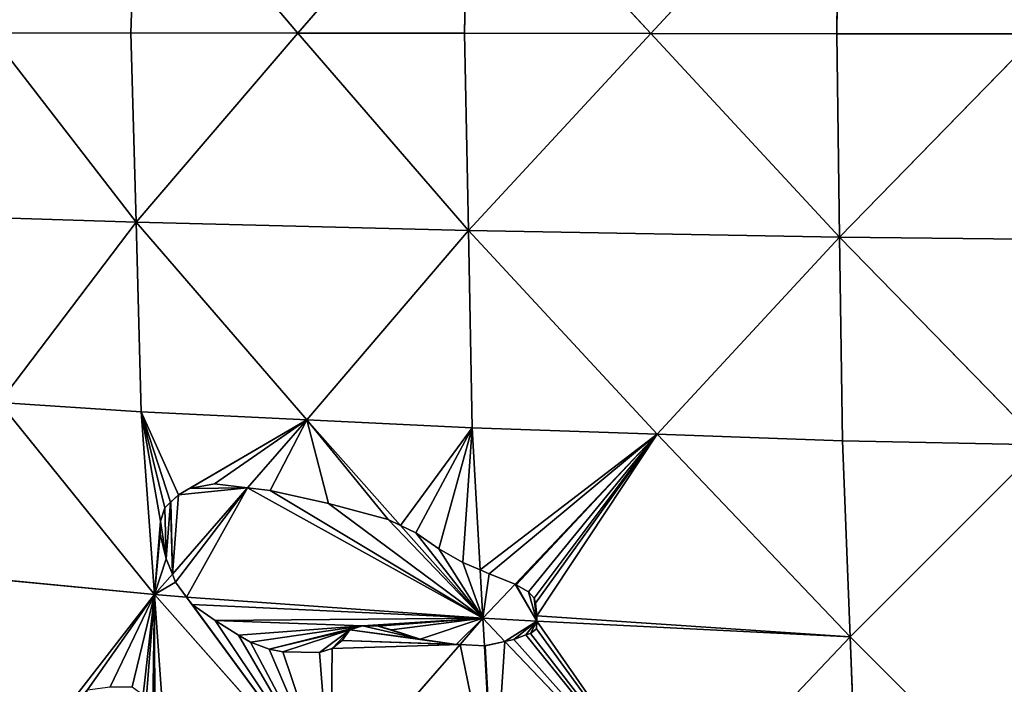
# Model space of a CAD drawing. Extents: x 0 to 750, y 0 to 750.
# Drawn here: x 138 to 281, y 281 to 377 of the extents above; entities that cross this region are included whole.
import ezdxf

# ---------------------------------------------------------------- set-up
doc = ezdxf.new("R2010")
doc.units = 0
doc.header["$LTSCALE"] = 25.4
doc.layers.get('0').update_dxf_attribs({"color": 13, "linetype": 'CONTINUOUS'})

msp = doc.modelspace()

# ---------------------------------------------------------------- linework, layer by layer
at = {"color": 24}
for p, q in [((256.68, 404.69, 344.57), (229.34, 375.23, 333.44)), ((256.68, 404.69, 344.57), (229.34, 375.23, 333.44)), ((256.33, 375.2, 347.55), (256.68, 404.69, 344.57)), ((256.33, 375.2, 347.55), (256.68, 404.69, 344.57)), ((154, 375.32, 282.85), (154.91, 402.73, 279.88)), ((154, 375.32, 282.85), (154.91, 402.73, 279.88)), ((178.18, 375.29, 301.09), (154.91, 402.73, 279.88)), ((178.18, 375.29, 301.09), (154.91, 402.73, 279.88)), ((202.93, 403.86, 316.43), (178.18, 375.29, 301.09)), ((202.93, 403.86, 316.43), (178.18, 375.29, 301.09)), ((202.36, 375.26, 319.33), (202.93, 403.86, 316.43)), ((202.36, 375.26, 319.33), (202.93, 403.86, 316.43)), ((229.34, 375.23, 333.44), (202.93, 403.86, 316.43)), ((229.34, 375.23, 333.44), (202.93, 403.86, 316.43)), ((154, 375.32, 282.85), (133.53, 375.28, 260.93)), ((154, 375.32, 282.85), (133.53, 375.28, 260.93)), ((133.53, 375.28, 260.93), (154.75, 347.85, 280.25)), ((133.53, 375.28, 260.93), (154.75, 347.85, 280.25)), ((154.75, 347.85, 280.25), (154, 375.32, 282.85)), ((178.18, 375.29, 301.09), (154, 375.32, 282.85)), ((178.18, 375.29, 301.09), (154, 375.32, 282.85)), ((154.75, 347.85, 280.25), (154, 375.32, 282.85)), ((154.75, 347.85, 280.25), (178.18, 375.29, 301.09)), ((154.75, 347.85, 280.25), (178.18, 375.29, 301.09)), ((178.18, 375.29, 301.09), (202.91, 346.65, 316.64)), ((202.36, 375.26, 319.33), (178.18, 375.29, 301.09)), ((178.18, 375.29, 301.09), (202.91, 346.65, 316.64)), ((202.36, 375.26, 319.33), (178.18, 375.29, 301.09)), ((229.34, 375.23, 333.44), (202.36, 375.26, 319.33)), ((202.91, 346.65, 316.64), (202.36, 375.26, 319.33)), ((229.34, 375.23, 333.44), (202.36, 375.26, 319.33)), ((202.91, 346.65, 316.64), (202.36, 375.26, 319.33)), ((202.91, 346.65, 316.64), (229.34, 375.23, 333.44)), ((202.91, 346.65, 316.64), (229.34, 375.23, 333.44)), ((229.34, 375.23, 333.44), (256.33, 375.2, 347.55)), ((256.73, 345.69, 344.7), (229.34, 375.23, 333.44)), ((229.34, 375.23, 333.44), (256.33, 375.2, 347.55)), ((256.73, 345.69, 344.7), (229.34, 375.23, 333.44)), ((256.73, 345.69, 344.7), (256.33, 375.2, 347.55)), ((285.44, 375.16, 356.48), (256.33, 375.2, 347.55)), ((256.73, 345.69, 344.7), (256.33, 375.2, 347.55)), ((285.44, 375.16, 356.48), (256.33, 375.2, 347.55)), ((256.73, 345.69, 344.7), (285.44, 375.16, 356.48)), ((256.73, 345.69, 344.7), (285.44, 375.16, 356.48)), ((154.75, 347.85, 280.25), (113.67, 349.17, 236.97)), ((154.75, 347.85, 280.25), (113.67, 349.17, 236.97)), ((154.75, 347.85, 280.25), (134.89, 321.74, 256.29)), ((154.75, 347.85, 280.25), (134.89, 321.74, 256.29)), ((202.91, 346.65, 316.64), (154.75, 347.85, 280.25)), ((179.48, 319.21, 295.8), (154.75, 347.85, 280.25)), ((202.91, 346.65, 316.64), (154.75, 347.85, 280.25)), ((155.5, 320.38, 277.65), (154.75, 347.85, 280.25)), ((179.48, 319.21, 295.8), (154.75, 347.85, 280.25)), ((155.5, 320.38, 277.65), (154.75, 347.85, 280.25)), ((202.91, 346.65, 316.64), (179.48, 319.21, 295.8)), ((202.91, 346.65, 316.64), (179.48, 319.21, 295.8)), ((230.3, 317.11, 327.9), (202.91, 346.65, 316.64)), ((203.46, 318.03, 313.95), (202.91, 346.65, 316.64)), ((202.91, 346.65, 316.64), (256.73, 345.69, 344.7)), ((230.3, 317.11, 327.9), (202.91, 346.65, 316.64)), ((202.91, 346.65, 316.64), (256.73, 345.69, 344.7)), ((203.46, 318.03, 313.95), (202.91, 346.65, 316.64)), ((256.73, 345.69, 344.7), (230.3, 317.11, 327.9)), ((256.73, 345.69, 344.7), (230.3, 317.11, 327.9)), ((257.13, 316.18, 341.84), (256.73, 345.69, 344.7)), ((286.07, 315.58, 350.64), (256.73, 345.69, 344.7)), ((257.13, 316.18, 341.84), (256.73, 345.69, 344.7)), ((256.73, 345.69, 344.7), (314.79, 345.05, 362.42)), ((286.07, 315.58, 350.64), (256.73, 345.69, 344.7)), ((256.73, 345.69, 344.7), (314.79, 345.05, 362.42)), ((155.5, 320.38, 277.65), (134.89, 321.74, 256.29)), ((134.89, 321.74, 256.29), (157.41, 293.86, 270.33)), ((155.5, 320.38, 277.65), (134.89, 321.74, 256.29)), ((134.89, 321.74, 256.29), (157.41, 293.86, 270.33)), ((157.41, 293.86, 270.33), (155.5, 320.38, 277.65)), ((179.48, 319.21, 295.8), (155.5, 320.38, 277.65)), ((157.41, 293.86, 270.33), (155.5, 320.38, 277.65)), ((179.48, 319.21, 295.8), (155.5, 320.38, 277.65)), ((170.89, 309.35, 285.9), (179.48, 319.21, 295.8)), ((170.89, 309.35, 285.9), (179.48, 319.21, 295.8)), ((193.09, 303.88, 301.24), (179.48, 319.21, 295.8)), ((193.09, 303.88, 301.24), (179.48, 319.21, 295.8)), ((179.48, 319.21, 295.8), (203.46, 318.03, 313.95)), ((179.48, 319.21, 295.8), (203.46, 318.03, 313.95)), ((204.63, 297.44, 308.02), (203.46, 318.03, 313.95)), ((204.63, 297.44, 308.02), (203.46, 318.03, 313.95)), ((230.3, 317.11, 327.9), (203.46, 318.03, 313.95)), ((230.3, 317.11, 327.9), (203.46, 318.03, 313.95)), ((209.69, 295.36, 310.05), (230.3, 317.11, 327.9)), ((209.69, 295.36, 310.05), (230.3, 317.11, 327.9)), ((230.3, 317.11, 327.9), (257.13, 316.18, 341.84)), ((258.24, 287.76, 333.39), (230.3, 317.11, 327.9)), ((230.3, 317.11, 327.9), (257.13, 316.18, 341.84)), ((258.24, 287.76, 333.39), (230.3, 317.11, 327.9)), ((258.24, 287.76, 333.39), (257.13, 316.18, 341.84)), ((257.13, 316.18, 341.84), (286.07, 315.58, 350.64)), ((257.13, 316.18, 341.84), (286.07, 315.58, 350.64)), ((258.24, 287.76, 333.39), (257.13, 316.18, 341.84)), ((258.24, 287.76, 333.39), (286.07, 315.58, 350.64)), ((258.24, 287.76, 333.39), (286.07, 315.58, 350.64)), ((160, 296.84, 273.33), (170.89, 309.35, 285.9)), ((160, 296.84, 273.33), (170.89, 309.35, 285.9)), ((205.02, 290.43, 306.01), (193.09, 303.88, 301.24)), ((205.02, 290.43, 306.01), (193.09, 303.88, 301.24)), ((116.36, 297.84, 228.41), (157.41, 293.86, 270.33)), ((116.36, 297.84, 228.41), (157.41, 293.86, 270.33)), ((205.02, 290.43, 306.01), (204.63, 297.44, 308.02)), ((205.02, 290.43, 306.01), (204.63, 297.44, 308.02)), ((157.41, 293.86, 270.33), (160, 296.84, 273.33)), ((157.41, 293.86, 270.33), (160, 296.84, 273.33)), ((205.02, 290.43, 306.01), (209.69, 295.36, 310.05)), ((205.02, 290.43, 306.01), (209.69, 295.36, 310.05)), ((138.88, 269.96, 242.45), (157.41, 293.86, 270.33)), ((138.88, 269.96, 242.45), (157.41, 293.86, 270.33)), ((157.41, 293.86, 270.33), (162.05, 293.52, 273.81)), ((182.95, 265.08, 280.54), (157.41, 293.86, 270.33)), ((159.31, 267.33, 263.01), (157.41, 293.86, 270.33)), ((182.95, 265.08, 280.54), (157.41, 293.86, 270.33)), ((159.31, 267.33, 263.01), (157.41, 293.86, 270.33)), ((157.41, 293.86, 270.33), (162.05, 293.52, 273.81)), ((162.05, 293.52, 273.81), (205.02, 290.43, 306.01)), ((162.05, 293.52, 273.81), (205.02, 290.43, 306.01)), ((205.02, 290.43, 306.01), (201.7, 286.61, 302.17)), ((205.02, 290.43, 306.01), (201.7, 286.61, 302.17)), ((205.02, 290.43, 306.01), (212.82, 290.04, 310.02)), ((208.21, 287.08, 306.63), (205.02, 290.43, 306.01)), ((205.02, 290.43, 306.01), (212.82, 290.04, 310.02)), ((205.25, 286.45, 304.86), (205.02, 290.43, 306.01)), ((205.25, 286.45, 304.86), (205.02, 290.43, 306.01)), ((208.21, 287.08, 306.63), (205.02, 290.43, 306.01)), ((212.82, 290.04, 310.02), (258.24, 287.76, 333.39)), ((212.82, 290.04, 310.02), (258.24, 287.76, 333.39)), ((232.97, 261.08, 311.49), (208.21, 287.08, 306.63)), ((232.97, 261.08, 311.49), (208.21, 287.08, 306.63)), ((258.24, 287.76, 333.39), (232.97, 261.08, 311.49)), ((258.24, 287.76, 333.39), (232.97, 261.08, 311.49)), ((259.36, 259.33, 324.93), (258.24, 287.76, 333.39)), ((258.24, 287.76, 333.39), (287.79, 258.21, 333.39)), ((259.36, 259.33, 324.93), (258.24, 287.76, 333.39)), ((258.24, 287.76, 333.39), (287.79, 258.21, 333.39)), ((201.7, 286.61, 302.17), (182.95, 265.08, 280.54)), ((201.7, 286.61, 302.17), (182.95, 265.08, 280.54)), ((206.58, 262.83, 298.06), (205.25, 286.45, 304.86)), ((206.58, 262.83, 298.06), (205.25, 286.45, 304.86))]:
    msp.add_line(p, q, dxfattribs=at)
at = {"color": 0}
for p, q in [((162.51, 309.23, 279.37), (166.1, 309.91, 282.38)), ((162.51, 309.23, 279.37), (166.1, 309.91, 282.38)), ((166.1, 309.91, 282.38), (170.89, 309.35, 285.9)), ((166.1, 309.91, 282.38), (170.89, 309.35, 285.9)), ((160.87, 308.32, 277.8), (159.76, 307.27, 276.6)), ((160.87, 308.32, 277.8), (159.76, 307.27, 276.6)), ((160.87, 308.32, 277.8), (162.51, 309.23, 279.37)), ((160.87, 308.32, 277.8), (162.51, 309.23, 279.37)), ((170.89, 309.35, 285.9), (174.19, 308.96, 288.32)), ((170.89, 309.35, 285.9), (174.19, 308.96, 288.32)), ((174.19, 308.96, 288.32), (182.62, 307.07, 294.21)), ((174.19, 308.96, 288.32), (182.62, 307.07, 294.21)), ((158.91, 306.47, 275.68), (159.73, 307.26, 276.58)), ((158.91, 306.47, 275.68), (159.73, 307.26, 276.58)), ((159.73, 307.26, 276.58), (159.76, 307.27, 276.6)), ((159.73, 307.26, 276.58), (159.76, 307.27, 276.6)), ((182.62, 307.07, 294.21), (191.27, 304.76, 300.12)), ((182.62, 307.07, 294.21), (191.27, 304.76, 300.12)), ((158.3, 304.51, 274.56), (158.91, 306.47, 275.68)), ((158.3, 304.51, 274.56), (158.91, 306.47, 275.68)), ((158.24, 302.61, 273.88), (158.3, 304.51, 274.56)), ((158.24, 302.61, 273.88), (158.3, 304.51, 274.56)), ((191.27, 304.76, 300.12), (193.09, 303.88, 301.24)), ((191.27, 304.76, 300.12), (193.09, 303.88, 301.24)), ((159.1, 299.06, 273.37), (158.24, 302.61, 273.88)), ((159.1, 299.06, 273.37), (158.24, 302.61, 273.88)), ((193.09, 303.88, 301.24), (195.28, 302.81, 302.58)), ((193.09, 303.88, 301.24), (195.28, 302.81, 302.58)), ((195.28, 302.81, 302.58), (198.63, 300.5, 304.41)), ((195.28, 302.81, 302.58), (198.63, 300.5, 304.41)), ((198.63, 300.5, 304.41), (202.1, 298.51, 306.42)), ((198.63, 300.5, 304.41), (202.1, 298.51, 306.42)), ((160, 296.84, 273.33), (159.1, 299.06, 273.37)), ((160, 296.84, 273.33), (159.1, 299.06, 273.37)), ((202.1, 298.51, 306.42), (204.63, 297.44, 308.02)), ((202.1, 298.51, 306.42), (204.63, 297.44, 308.02)), ((204.63, 297.44, 308.02), (205.93, 296.89, 308.54)), ((204.63, 297.44, 308.02), (205.93, 296.89, 308.54)), ((205.93, 296.89, 308.54), (209.69, 295.36, 310.05)), ((205.93, 296.89, 308.54), (209.69, 295.36, 310.05)), ((160.48, 295.66, 273.31), (160, 296.84, 273.33)), ((160.48, 295.66, 273.31), (160, 296.84, 273.33)), ((162.05, 293.52, 273.81), (160.48, 295.66, 273.31)), ((162.05, 293.52, 273.81), (160.48, 295.66, 273.31)), ((209.69, 295.36, 310.05), (209.85, 295.3, 310.11)), ((209.69, 295.36, 310.05), (209.85, 295.3, 310.11)), ((209.85, 295.3, 310.11), (211.63, 294.27, 310.73)), ((209.85, 295.3, 310.11), (211.63, 294.27, 310.73)), ((211.63, 294.27, 310.73), (212.44, 293.35, 310.87)), ((211.63, 294.27, 310.73), (212.44, 293.35, 310.87)), ((162.86, 292.43, 274.07), (162.05, 293.52, 273.81)), ((162.86, 292.43, 274.07), (162.05, 293.52, 273.81)), ((212.44, 293.35, 310.87), (212.63, 292.65, 310.75)), ((212.44, 293.35, 310.87), (212.63, 292.65, 310.75)), ((212.63, 292.65, 310.75), (212.84, 290.81, 310.28)), ((212.63, 292.65, 310.75), (212.84, 290.81, 310.28)), ((166.21, 290.12, 275.9), (162.86, 292.43, 274.07)), ((166.21, 290.12, 275.9), (162.86, 292.43, 274.07)), ((169.61, 288.01, 277.83), (166.21, 290.12, 275.9)), ((169.61, 288.01, 277.83), (166.21, 290.12, 275.9)), ((212.82, 290.04, 310.02), (212.78, 288.91, 309.64)), ((212.82, 290.04, 310.02), (212.78, 288.91, 309.64)), ((212.84, 290.81, 310.28), (212.82, 290.04, 310.02)), ((212.84, 290.81, 310.28), (212.82, 290.04, 310.02)), ((185.74, 288.74, 290.54), (184.64, 287.22, 289.19)), ((185.74, 288.74, 290.54), (184.64, 287.22, 289.19)), ((187.57, 289.33, 292.15), (185.74, 288.74, 290.54)), ((187.57, 289.33, 292.15), (185.74, 288.74, 290.54)), ((189.85, 289.28, 293.89), (187.57, 289.33, 292.15)), ((189.85, 289.28, 293.89), (187.57, 289.33, 292.15)), ((191.78, 288.76, 295.21), (189.85, 289.28, 293.89)), ((191.78, 288.76, 295.21), (189.85, 289.28, 293.89)), ((195.91, 287.41, 297.97), (191.78, 288.76, 295.21)), ((195.91, 287.41, 297.97), (191.78, 288.76, 295.21)), ((212.78, 288.91, 309.64), (211.93, 288.21, 308.97)), ((212.78, 288.91, 309.64), (211.93, 288.21, 308.97)), ((171.31, 286.95, 278.79), (169.61, 288.01, 277.83)), ((171.31, 286.95, 278.79), (169.61, 288.01, 277.83)), ((174.02, 285.98, 280.57), (171.31, 286.95, 278.79)), ((174.02, 285.98, 280.57), (171.31, 286.95, 278.79)), ((184.64, 287.22, 289.19), (183.15, 286.07, 287.66)), ((184.64, 287.22, 289.19), (183.15, 286.07, 287.66)), ((201.12, 286.64, 301.74), (195.91, 287.41, 297.97)), ((201.12, 286.64, 301.74), (195.91, 287.41, 297.97)), ((208.21, 287.08, 306.63), (205.33, 286.44, 304.9)), ((208.21, 287.08, 306.63), (205.33, 286.44, 304.9)), ((209.51, 287.37, 307.42), (208.21, 287.08, 306.63)), ((209.51, 287.37, 307.42), (208.21, 287.08, 306.63)), ((211.23, 288.02, 308.53), (209.51, 287.37, 307.42)), ((211.23, 288.02, 308.53), (209.51, 287.37, 307.42)), ((211.93, 288.21, 308.97), (211.23, 288.02, 308.53)), ((211.93, 288.21, 308.97), (211.23, 288.02, 308.53)), ((176.02, 285.57, 281.98), (174.02, 285.98, 280.57)), ((176.02, 285.57, 281.98), (174.02, 285.98, 280.57)), ((181.33, 285.48, 286.05), (176.02, 285.57, 281.98)), ((181.33, 285.48, 286.05), (176.02, 285.57, 281.98)), ((183.15, 286.07, 287.66), (181.33, 285.48, 286.05)), ((183.15, 286.07, 287.66), (181.33, 285.48, 286.05)), ((201.7, 286.61, 302.17), (201.12, 286.64, 301.74)), ((201.7, 286.61, 302.17), (201.12, 286.64, 301.74)), ((205.25, 286.45, 304.86), (201.7, 286.61, 302.17)), ((205.25, 286.45, 304.86), (201.7, 286.61, 302.17)), ((205.33, 286.44, 304.9), (205.25, 286.45, 304.86)), ((205.33, 286.44, 304.9), (205.25, 286.45, 304.86))]:
    msp.add_line(p, q, dxfattribs=at)

# ---------------------------------------------------------------- meshes
at = {"color": 143}
mesh = msp.add_polyface(dxfattribs=at)
corners = [(256.68, 404.69, 344.57), (202.93, 403.86, 316.43), (229.34, 375.23, 333.44)]
mesh.append_faces([[corners[k] for k in face] for face in [(0, 1, 2)]], dxfattribs={"color": 143})
mesh = msp.add_polyface(dxfattribs=at)
corners = [(256.68, 404.69, 344.57), (229.34, 375.23, 333.44), (256.33, 375.2, 347.55)]
mesh.append_faces([[corners[k] for k in face] for face in [(0, 1, 2)]], dxfattribs={"color": 143})
mesh = msp.add_polyface(dxfattribs=at)
corners = [(285.44, 375.16, 356.48), (256.68, 404.69, 344.57), (256.33, 375.2, 347.55)]
mesh.append_faces([[corners[k] for k in face] for face in [(0, 1, 2)]], dxfattribs={"color": 143})
mesh = msp.add_polyface(dxfattribs=at)
corners = [(314.71, 405.17, 362.35), (256.68, 404.69, 344.57), (285.44, 375.16, 356.48)]
mesh.append_faces([[corners[k] for k in face] for face in [(0, 1, 2)]], dxfattribs={"color": 143})
mesh = msp.add_polyface(dxfattribs=at)
corners = [(154.91, 402.73, 279.88), (113.49, 401.36, 237.16), (133.53, 375.28, 260.93)]
mesh.append_faces([[corners[k] for k in face] for face in [(0, 1, 2)]], dxfattribs={"color": 143})
mesh = msp.add_polyface(dxfattribs=at)
corners = [(154.91, 402.73, 279.88), (133.53, 375.28, 260.93), (154, 375.32, 282.85)]
mesh.append_faces([[corners[k] for k in face] for face in [(0, 1, 2)]], dxfattribs={"color": 143})
mesh = msp.add_polyface(dxfattribs=at)
corners = [(178.18, 375.29, 301.09), (154.91, 402.73, 279.88), (154, 375.32, 282.85)]
mesh.append_faces([[corners[k] for k in face] for face in [(0, 1, 2)]], dxfattribs={"color": 143})
mesh = msp.add_polyface(dxfattribs=at)
corners = [(202.93, 403.86, 316.43), (154.91, 402.73, 279.88), (178.18, 375.29, 301.09)]
mesh.append_faces([[corners[k] for k in face] for face in [(0, 1, 2)]], dxfattribs={"color": 143})
mesh = msp.add_polyface(dxfattribs=at)
corners = [(202.93, 403.86, 316.43), (178.18, 375.29, 301.09), (202.36, 375.26, 319.33)]
mesh.append_faces([[corners[k] for k in face] for face in [(0, 1, 2)]], dxfattribs={"color": 143})
mesh = msp.add_polyface(dxfattribs=at)
corners = [(229.34, 375.23, 333.44), (202.93, 403.86, 316.43), (202.36, 375.26, 319.33)]
mesh.append_faces([[corners[k] for k in face] for face in [(0, 1, 2)]], dxfattribs={"color": 143})
mesh = msp.add_polyface(dxfattribs=at)
corners = [(133.53, 375.28, 260.93), (113.67, 349.17, 236.97), (154.75, 347.85, 280.25)]
mesh.append_faces([[corners[k] for k in face] for face in [(0, 1, 2)]], dxfattribs={"color": 143})
mesh = msp.add_polyface(dxfattribs=at)
corners = [(154, 375.32, 282.85), (133.53, 375.28, 260.93), (154.75, 347.85, 280.25)]
mesh.append_faces([[corners[k] for k in face] for face in [(0, 1, 2)]], dxfattribs={"color": 143})
mesh = msp.add_polyface(dxfattribs=at)
corners = [(178.18, 375.29, 301.09), (154, 375.32, 282.85), (154.75, 347.85, 280.25)]
mesh.append_faces([[corners[k] for k in face] for face in [(0, 1, 2)]], dxfattribs={"color": 143})
mesh = msp.add_polyface(dxfattribs=at)
corners = [(202.91, 346.65, 316.64), (178.18, 375.29, 301.09), (154.75, 347.85, 280.25)]
mesh.append_faces([[corners[k] for k in face] for face in [(0, 1, 2)]], dxfattribs={"color": 143})
mesh = msp.add_polyface(dxfattribs=at)
corners = [(202.91, 346.65, 316.64), (202.36, 375.26, 319.33), (178.18, 375.29, 301.09)]
mesh.append_faces([[corners[k] for k in face] for face in [(0, 1, 2)]], dxfattribs={"color": 143})
mesh = msp.add_polyface(dxfattribs=at)
corners = [(229.34, 375.23, 333.44), (202.36, 375.26, 319.33), (202.91, 346.65, 316.64)]
mesh.append_faces([[corners[k] for k in face] for face in [(0, 1, 2)]], dxfattribs={"color": 143})
mesh = msp.add_polyface(dxfattribs=at)
corners = [(256.73, 345.69, 344.7), (229.34, 375.23, 333.44), (202.91, 346.65, 316.64)]
mesh.append_faces([[corners[k] for k in face] for face in [(0, 1, 2)]], dxfattribs={"color": 143})
mesh = msp.add_polyface(dxfattribs=at)
corners = [(256.73, 345.69, 344.7), (256.33, 375.2, 347.55), (229.34, 375.23, 333.44)]
mesh.append_faces([[corners[k] for k in face] for face in [(0, 1, 2)]], dxfattribs={"color": 143})
mesh = msp.add_polyface(dxfattribs=at)
corners = [(285.44, 375.16, 356.48), (256.33, 375.2, 347.55), (256.73, 345.69, 344.7)]
mesh.append_faces([[corners[k] for k in face] for face in [(0, 1, 2)]], dxfattribs={"color": 143})
mesh = msp.add_polyface(dxfattribs=at)
corners = [(314.79, 345.05, 362.42), (285.44, 375.16, 356.48), (256.73, 345.69, 344.7)]
mesh.append_faces([[corners[k] for k in face] for face in [(0, 1, 2)]], dxfattribs={"color": 143})
mesh = msp.add_polyface(dxfattribs=at)
corners = [(113.67, 349.17, 236.97), (134.89, 321.74, 256.29), (154.75, 347.85, 280.25)]
mesh.append_faces([[corners[k] for k in face] for face in [(0, 1, 2)]], dxfattribs={"color": 143})
mesh = msp.add_polyface(dxfattribs=at)
corners = [(154.75, 347.85, 280.25), (134.89, 321.74, 256.29), (155.5, 320.38, 277.65)]
mesh.append_faces([[corners[k] for k in face] for face in [(0, 1, 2)]], dxfattribs={"color": 143})
mesh = msp.add_polyface(dxfattribs=at)
corners = [(202.91, 346.65, 316.64), (154.75, 347.85, 280.25), (179.48, 319.21, 295.8)]
mesh.append_faces([[corners[k] for k in face] for face in [(0, 1, 2)]], dxfattribs={"color": 143})
mesh = msp.add_polyface(dxfattribs=at)
corners = [(179.48, 319.21, 295.8), (154.75, 347.85, 280.25), (155.5, 320.38, 277.65)]
mesh.append_faces([[corners[k] for k in face] for face in [(0, 1, 2)]], dxfattribs={"color": 143})
mesh = msp.add_polyface(dxfattribs=at)
corners = [(203.46, 318.03, 313.95), (202.91, 346.65, 316.64), (179.48, 319.21, 295.8)]
mesh.append_faces([[corners[k] for k in face] for face in [(0, 1, 2)]], dxfattribs={"color": 143})
mesh = msp.add_polyface(dxfattribs=at)
corners = [(230.3, 317.11, 327.9), (202.91, 346.65, 316.64), (203.46, 318.03, 313.95)]
mesh.append_faces([[corners[k] for k in face] for face in [(0, 1, 2)]], dxfattribs={"color": 143})
mesh = msp.add_polyface(dxfattribs=at)
corners = [(256.73, 345.69, 344.7), (202.91, 346.65, 316.64), (230.3, 317.11, 327.9)]
mesh.append_faces([[corners[k] for k in face] for face in [(0, 1, 2)]], dxfattribs={"color": 143})
mesh = msp.add_polyface(dxfattribs=at)
corners = [(257.13, 316.18, 341.84), (256.73, 345.69, 344.7), (230.3, 317.11, 327.9)]
mesh.append_faces([[corners[k] for k in face] for face in [(0, 1, 2)]], dxfattribs={"color": 143})
mesh = msp.add_polyface(dxfattribs=at)
corners = [(286.07, 315.58, 350.64), (256.73, 345.69, 344.7), (257.13, 316.18, 341.84)]
mesh.append_faces([[corners[k] for k in face] for face in [(0, 1, 2)]], dxfattribs={"color": 143})
mesh = msp.add_polyface(dxfattribs=at)
corners = [(314.79, 345.05, 362.42), (256.73, 345.69, 344.7), (286.07, 315.58, 350.64)]
mesh.append_faces([[corners[k] for k in face] for face in [(0, 1, 2)]], dxfattribs={"color": 143})
mesh = msp.add_polyface(dxfattribs=at)
corners = [(134.89, 321.74, 256.29), (116.36, 297.84, 228.41), (157.41, 293.86, 270.33)]
mesh.append_faces([[corners[k] for k in face] for face in [(0, 1, 2)]], dxfattribs={"color": 143})
mesh = msp.add_polyface(dxfattribs=at)
corners = [(134.89, 321.74, 256.29), (157.41, 293.86, 270.33), (155.5, 320.38, 277.65)]
mesh.append_faces([[corners[k] for k in face] for face in [(0, 1, 2)]], dxfattribs={"color": 143})
mesh = msp.add_polyface(dxfattribs=at)
corners = [(157.41, 293.86, 270.33), (159.1, 299.06, 273.37), (158.24, 302.61, 273.88), (160, 296.84, 273.33), (155.5, 320.38, 277.65), (160.87, 308.32, 277.8), (179.48, 319.21, 295.8), (159.73, 307.26, 276.58), (158.91, 306.47, 275.68), (158.3, 304.51, 274.56), (159.76, 307.27, 276.6), (162.51, 309.23, 279.37), (166.1, 309.91, 282.38), (170.89, 309.35, 285.9)]
mesh.append_faces([[corners[k] for k in face] for face in [(1, 0, 3), (5, 7, 10), (6, 12, 13)]], dxfattribs={"vtx0": -1, "color": 143})
mesh.append_faces([[corners[k] for k in face] for face in [(4, 5, 6), (7, 4, 8), (8, 4, 9), (9, 0, 2)]], dxfattribs={"vtx0": -1, "vtx1": -1, "color": 143})
mesh.append_faces([[corners[k] for k in face] for face in [(5, 4, 7)]], dxfattribs={"vtx0": -1, "vtx1": -1, "vtx2": -1, "color": 143})
mesh.append_faces([[corners[k] for k in face] for face in [(0, 1, 2), (9, 4, 0), (6, 5, 11), (6, 11, 12)]], dxfattribs={"vtx0": -1, "vtx2": -1, "color": 143})
mesh = msp.add_polyface(dxfattribs=at)
corners = [(174.19, 308.96, 288.32), (179.48, 319.21, 295.8), (170.89, 309.35, 285.9), (182.62, 307.07, 294.21), (191.27, 304.76, 300.12), (193.09, 303.88, 301.24)]
mesh.append_faces([[corners[k] for k in face] for face in [(0, 1, 2), (1, 4, 5)]], dxfattribs={"vtx0": -1, "color": 143})
mesh.append_faces([[corners[k] for k in face] for face in [(1, 0, 3), (1, 3, 4)]], dxfattribs={"vtx0": -1, "vtx2": -1, "color": 143})
mesh = msp.add_polyface(dxfattribs=at)
corners = [(193.09, 303.88, 301.24), (203.46, 318.03, 313.95), (179.48, 319.21, 295.8), (195.28, 302.81, 302.58), (198.63, 300.5, 304.41), (202.1, 298.51, 306.42), (204.63, 297.44, 308.02)]
mesh.append_faces([[corners[k] for k in face] for face in [(0, 1, 2), (1, 5, 6)]], dxfattribs={"vtx0": -1, "color": 143})
mesh.append_faces([[corners[k] for k in face] for face in [(1, 0, 3), (1, 3, 4), (1, 4, 5)]], dxfattribs={"vtx0": -1, "vtx2": -1, "color": 143})
mesh = msp.add_polyface(dxfattribs=at)
corners = [(204.63, 297.44, 308.02), (230.3, 317.11, 327.9), (203.46, 318.03, 313.95), (205.93, 296.89, 308.54), (209.69, 295.36, 310.05)]
mesh.append_faces([[corners[k] for k in face] for face in [(0, 1, 2), (1, 3, 4)]], dxfattribs={"vtx0": -1, "color": 143})
mesh.append_faces([[corners[k] for k in face] for face in [(1, 0, 3)]], dxfattribs={"vtx0": -1, "vtx2": -1, "color": 143})
mesh = msp.add_polyface(dxfattribs=at)
corners = [(258.24, 287.76, 333.39), (212.84, 290.81, 310.28), (212.82, 290.04, 310.02), (230.3, 317.11, 327.9), (209.85, 295.3, 310.11), (209.69, 295.36, 310.05), (211.63, 294.27, 310.73), (212.44, 293.35, 310.87), (212.63, 292.65, 310.75)]
mesh.append_faces([[corners[k] for k in face] for face in [(0, 1, 2), (4, 3, 5)]], dxfattribs={"vtx0": -1, "color": 143})
mesh.append_faces([[corners[k] for k in face] for face in [(1, 0, 3), (3, 4, 6), (3, 6, 7), (3, 7, 8), (3, 8, 1)]], dxfattribs={"vtx0": -1, "vtx2": -1, "color": 143})
mesh = msp.add_polyface(dxfattribs=at)
corners = [(258.24, 287.76, 333.39), (257.13, 316.18, 341.84), (230.3, 317.11, 327.9)]
mesh.append_faces([[corners[k] for k in face] for face in [(0, 1, 2)]], dxfattribs={"color": 143})
mesh = msp.add_polyface(dxfattribs=at)
corners = [(286.07, 315.58, 350.64), (257.13, 316.18, 341.84), (258.24, 287.76, 333.39)]
mesh.append_faces([[corners[k] for k in face] for face in [(0, 1, 2)]], dxfattribs={"color": 143})
mesh = msp.add_polyface(dxfattribs=at)
corners = [(287.79, 258.21, 333.39), (286.07, 315.58, 350.64), (258.24, 287.76, 333.39)]
mesh.append_faces([[corners[k] for k in face] for face in [(0, 1, 2)]], dxfattribs={"color": 143})
at = {"color": 105}
mesh = msp.add_polyface(dxfattribs=at)
corners = [(159.1, 299.06, 273.37), (158.3, 304.51, 274.56), (158.24, 302.61, 273.88), (158.91, 306.47, 275.68), (159.73, 307.26, 276.58), (160, 296.84, 273.33), (159.76, 307.27, 276.6), (160.87, 308.32, 277.8), (170.89, 309.35, 285.9), (162.51, 309.23, 279.37), (166.1, 309.91, 282.38)]
mesh.append_faces([[corners[k] for k in face] for face in [(0, 1, 2), (9, 8, 10)]], dxfattribs={"vtx0": -1, "color": 105})
mesh.append_faces([[corners[k] for k in face] for face in [(1, 0, 3), (3, 0, 4), (4, 5, 6), (6, 5, 7), (7, 8, 9)]], dxfattribs={"vtx0": -1, "vtx1": -1, "color": 105})
mesh.append_faces([[corners[k] for k in face] for face in [(4, 0, 5), (7, 5, 8)]], dxfattribs={"vtx0": -1, "vtx2": -1, "color": 105})
mesh = msp.add_polyface(dxfattribs=at)
corners = [(160.48, 295.66, 273.31), (170.89, 309.35, 285.9), (160, 296.84, 273.33), (162.05, 293.52, 273.81), (205.02, 290.43, 306.01), (174.19, 308.96, 288.32), (182.62, 307.07, 294.21), (191.27, 304.76, 300.12), (193.09, 303.88, 301.24)]
mesh.append_faces([[corners[k] for k in face] for face in [(0, 1, 2), (7, 4, 8)]], dxfattribs={"vtx0": -1, "color": 105})
mesh.append_faces([[corners[k] for k in face] for face in [(1, 4, 5), (5, 4, 6), (6, 4, 7)]], dxfattribs={"vtx0": -1, "vtx1": -1, "color": 105})
mesh.append_faces([[corners[k] for k in face] for face in [(1, 0, 3), (1, 3, 4)]], dxfattribs={"vtx0": -1, "vtx2": -1, "color": 105})
mesh = msp.add_polyface(dxfattribs=at)
corners = [(205.02, 290.43, 306.01), (195.28, 302.81, 302.58), (193.09, 303.88, 301.24), (198.63, 300.5, 304.41), (202.1, 298.51, 306.42), (204.63, 297.44, 308.02)]
mesh.append_faces([[corners[k] for k in face] for face in [(0, 1, 2), (4, 0, 5)]], dxfattribs={"vtx0": -1, "color": 105})
mesh.append_faces([[corners[k] for k in face] for face in [(1, 0, 3), (3, 0, 4)]], dxfattribs={"vtx0": -1, "vtx1": -1, "color": 105})
at = {"color": 143}
mesh = msp.add_polyface(dxfattribs=at)
corners = [(116.36, 297.84, 228.41), (118.44, 272.58, 221.88), (138.88, 269.96, 242.45)]
mesh.append_faces([[corners[k] for k in face] for face in [(0, 1, 2)]], dxfattribs={"color": 143})
mesh = msp.add_polyface(dxfattribs=at)
corners = [(116.36, 297.84, 228.41), (138.88, 269.96, 242.45), (157.41, 293.86, 270.33)]
mesh.append_faces([[corners[k] for k in face] for face in [(0, 1, 2)]], dxfattribs={"color": 143})
at = {"color": 105}
mesh = msp.add_polyface(dxfattribs=at)
corners = [(205.02, 290.43, 306.01), (205.93, 296.89, 308.54), (204.63, 297.44, 308.02), (209.69, 295.36, 310.05)]
mesh.append_faces([[corners[k] for k in face] for face in [(0, 1, 2), (1, 0, 3)]], dxfattribs={"vtx0": -1, "color": 105})
at = {"color": 143}
mesh = msp.add_polyface(dxfattribs=at)
corners = [(157.41, 293.86, 270.33), (160.48, 295.66, 273.31), (160, 296.84, 273.33), (162.05, 293.52, 273.81)]
mesh.append_faces([[corners[k] for k in face] for face in [(0, 1, 2), (1, 0, 3)]], dxfattribs={"vtx0": -1, "color": 143})
at = {"color": 105}
mesh = msp.add_polyface(dxfattribs=at)
corners = [(212.82, 290.04, 310.02), (209.69, 295.36, 310.05), (205.02, 290.43, 306.01), (209.85, 295.3, 310.11), (211.63, 294.27, 310.73), (212.44, 293.35, 310.87), (212.63, 292.65, 310.75), (212.84, 290.81, 310.28)]
mesh.append_faces([[corners[k] for k in face] for face in [(0, 1, 2), (6, 0, 7)]], dxfattribs={"vtx0": -1, "color": 105})
mesh.append_faces([[corners[k] for k in face] for face in [(1, 0, 3), (3, 0, 4), (4, 0, 5), (5, 0, 6)]], dxfattribs={"vtx0": -1, "vtx1": -1, "color": 105})
at = {"color": 143}
mesh = msp.add_polyface(dxfattribs=at)
corners = [(159.31, 267.33, 263.01), (157.29, 270.91, 262.14), (155.06, 267.88, 258.73), (157.48, 272.56, 262.93), (157.41, 293.86, 270.33), (157.13, 274.27, 263.16), (156.15, 277.95, 263.42), (155.78, 279.34, 263.51), (154.19, 280.5, 262.25), (147.68, 280.08, 255.26), (138.88, 269.96, 242.45), (145.74, 269.08, 249.35), (150.99, 280.5, 258.9)]
mesh.append_faces([[corners[k] for k in face] for face in [(0, 1, 2), (9, 10, 11)]], dxfattribs={"vtx0": -1, "color": 143})
mesh.append_faces([[corners[k] for k in face] for face in [(1, 0, 3), (3, 4, 5), (5, 4, 6), (6, 4, 7), (7, 4, 8), (10, 9, 4)]], dxfattribs={"vtx0": -1, "vtx1": -1, "color": 143})
mesh.append_faces([[corners[k] for k in face] for face in [(3, 0, 4), (4, 9, 12), (4, 12, 8)]], dxfattribs={"vtx0": -1, "vtx2": -1, "color": 143})
mesh = msp.add_polyface(dxfattribs=at)
corners = [(182.95, 265.08, 280.54), (162.05, 293.52, 273.81), (157.41, 293.86, 270.33), (162.86, 292.43, 274.07), (166.21, 290.12, 275.9), (169.61, 288.01, 277.83), (171.31, 286.95, 278.79), (174.02, 285.98, 280.57), (176.02, 285.57, 281.98), (181.33, 285.48, 286.05), (183.15, 286.07, 287.66), (201.7, 286.61, 302.17), (184.64, 287.22, 289.19), (201.12, 286.64, 301.74), (185.74, 288.74, 290.54), (195.91, 287.41, 297.97), (187.57, 289.33, 292.15), (189.85, 289.28, 293.89), (191.78, 288.76, 295.21)]
mesh.append_faces([[corners[k] for k in face] for face in [(0, 1, 2), (17, 15, 18)]], dxfattribs={"vtx0": -1, "color": 143})
mesh.append_faces([[corners[k] for k in face] for face in [(1, 0, 3), (3, 0, 4), (4, 0, 5), (5, 0, 6), (6, 0, 7), (7, 0, 8), (8, 0, 9), (9, 0, 10), (10, 11, 12), (12, 13, 14), (14, 15, 16), (16, 15, 17)]], dxfattribs={"vtx0": -1, "vtx1": -1, "color": 143})
mesh.append_faces([[corners[k] for k in face] for face in [(10, 0, 11), (12, 11, 13), (14, 13, 15)]], dxfattribs={"vtx0": -1, "vtx2": -1, "color": 143})
mesh = msp.add_polyface(dxfattribs=at)
corners = [(182.95, 265.08, 280.54), (157.41, 293.86, 270.33), (159.31, 267.33, 263.01)]
mesh.append_faces([[corners[k] for k in face] for face in [(0, 1, 2)]], dxfattribs={"color": 143})
at = {"color": 105}
mesh = msp.add_polyface(dxfattribs=at)
corners = [(162.86, 292.43, 274.07), (205.02, 290.43, 306.01), (162.05, 293.52, 273.81), (166.21, 290.12, 275.9), (187.57, 289.33, 292.15), (169.61, 288.01, 277.83), (171.31, 286.95, 278.79), (174.02, 285.98, 280.57), (185.74, 288.74, 290.54), (176.02, 285.57, 281.98), (181.33, 285.48, 286.05), (183.15, 286.07, 287.66), (184.64, 287.22, 289.19), (189.85, 289.28, 293.89), (191.78, 288.76, 295.21), (195.91, 287.41, 297.97), (201.12, 286.64, 301.74), (201.7, 286.61, 302.17)]
mesh.append_faces([[corners[k] for k in face] for face in [(0, 1, 2), (8, 11, 12), (1, 16, 17)]], dxfattribs={"vtx0": -1, "color": 105})
mesh.append_faces([[corners[k] for k in face] for face in [(4, 7, 8)]], dxfattribs={"vtx0": -1, "vtx1": -1, "color": 105})
mesh.append_faces([[corners[k] for k in face] for face in [(1, 3, 4)]], dxfattribs={"vtx0": -1, "vtx1": -1, "vtx2": -1, "color": 105})
mesh.append_faces([[corners[k] for k in face] for face in [(1, 0, 3), (4, 3, 5), (4, 5, 6), (4, 6, 7), (8, 7, 9), (8, 9, 10), (8, 10, 11), (1, 4, 13), (1, 13, 14), (1, 14, 15), (1, 15, 16)]], dxfattribs={"vtx0": -1, "vtx2": -1, "color": 105})
mesh = msp.add_polyface(dxfattribs=at)
corners = [(205.25, 286.45, 304.86), (205.02, 290.43, 306.01), (201.7, 286.61, 302.17)]
mesh.append_faces([[corners[k] for k in face] for face in [(0, 1, 2)]], dxfattribs={"color": 105})
mesh = msp.add_polyface(dxfattribs=at)
corners = [(208.21, 287.08, 306.63), (212.82, 290.04, 310.02), (205.02, 290.43, 306.01), (209.51, 287.37, 307.42), (211.23, 288.02, 308.53), (211.93, 288.21, 308.97), (212.78, 288.91, 309.64)]
mesh.append_faces([[corners[k] for k in face] for face in [(0, 1, 2), (1, 5, 6)]], dxfattribs={"vtx0": -1, "color": 105})
mesh.append_faces([[corners[k] for k in face] for face in [(1, 0, 3), (1, 3, 4), (1, 4, 5)]], dxfattribs={"vtx0": -1, "vtx2": -1, "color": 105})
mesh = msp.add_polyface(dxfattribs=at)
corners = [(205.25, 286.45, 304.86), (208.21, 287.08, 306.63), (205.02, 290.43, 306.01), (205.33, 286.44, 304.9)]
mesh.append_faces([[corners[k] for k in face] for face in [(0, 1, 2), (1, 0, 3)]], dxfattribs={"vtx0": -1, "color": 105})
at = {"color": 143}
mesh = msp.add_polyface(dxfattribs=at)
corners = [(232.97, 261.08, 311.49), (209.51, 287.37, 307.42), (208.21, 287.08, 306.63), (211.23, 288.02, 308.53), (211.93, 288.21, 308.97), (212.78, 288.91, 309.64), (212.82, 290.04, 310.02), (258.24, 287.76, 333.39)]
mesh.append_faces([[corners[k] for k in face] for face in [(0, 1, 2), (6, 0, 7)]], dxfattribs={"vtx0": -1, "color": 143})
mesh.append_faces([[corners[k] for k in face] for face in [(1, 0, 3), (3, 0, 4), (4, 0, 5), (5, 0, 6)]], dxfattribs={"vtx0": -1, "vtx1": -1, "color": 143})
mesh = msp.add_polyface(dxfattribs=at)
corners = [(206.58, 262.83, 298.06), (205.33, 286.44, 304.9), (205.25, 286.45, 304.86), (208.21, 287.08, 306.63), (232.97, 261.08, 311.49)]
mesh.append_faces([[corners[k] for k in face] for face in [(0, 1, 2), (3, 0, 4)]], dxfattribs={"vtx0": -1, "color": 143})
mesh.append_faces([[corners[k] for k in face] for face in [(1, 0, 3)]], dxfattribs={"vtx0": -1, "vtx1": -1, "color": 143})
mesh = msp.add_polyface(dxfattribs=at)
corners = [(259.36, 259.33, 324.93), (258.24, 287.76, 333.39), (232.97, 261.08, 311.49)]
mesh.append_faces([[corners[k] for k in face] for face in [(0, 1, 2)]], dxfattribs={"color": 143})
mesh = msp.add_polyface(dxfattribs=at)
corners = [(287.79, 258.21, 333.39), (258.24, 287.76, 333.39), (259.36, 259.33, 324.93)]
mesh.append_faces([[corners[k] for k in face] for face in [(0, 1, 2)]], dxfattribs={"color": 143})
mesh = msp.add_polyface(dxfattribs=at)
corners = [(206.58, 262.83, 298.06), (201.7, 286.61, 302.17), (182.95, 265.08, 280.54), (205.25, 286.45, 304.86)]
mesh.append_faces([[corners[k] for k in face] for face in [(0, 1, 2), (1, 0, 3)]], dxfattribs={"vtx0": -1, "color": 143})

doc.saveas('drawing.dxf')
